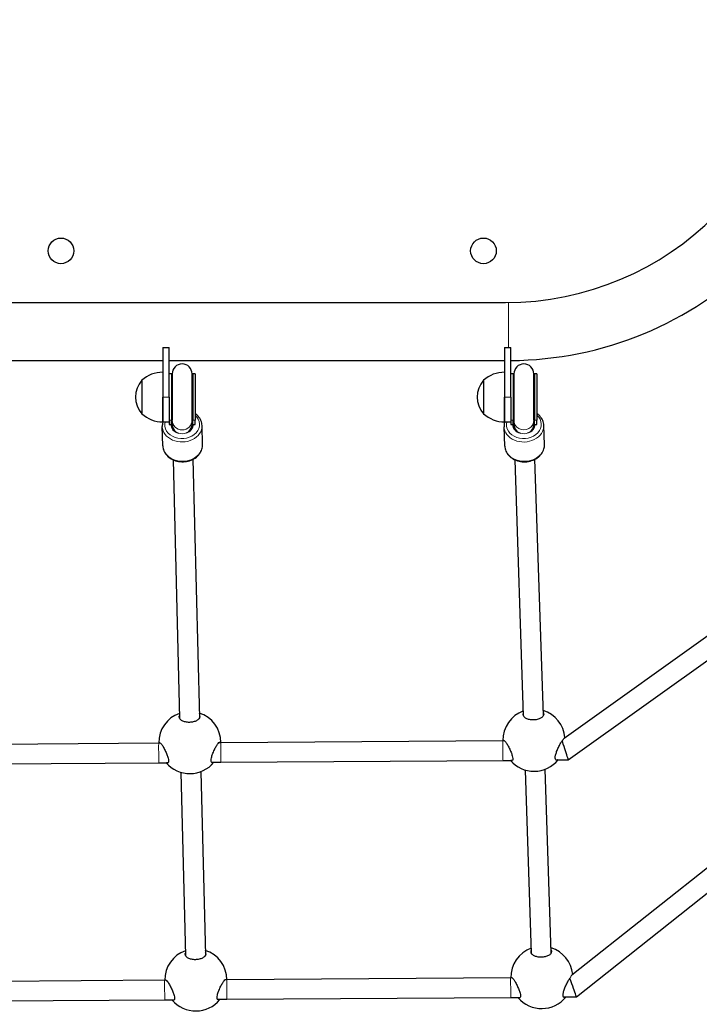
# Model space of a CAD drawing. Units: millimetres. Extents: x 22375 to 36230, y -26 to 12806.
# Drawn here: x 32206 to 32753, y 4170 to 4962 of the extents above; entities that cross this region are included whole.
import ezdxf

# ---------------------------------------------------------------- set-up
doc = ezdxf.new("R2010")
doc.units = ezdxf.units.MM
doc.header["$LTSCALE"] = 80
for name, color, linetype, lineweight in [('Dimension (ISO)', 161, 'Continuous', 18), ('Visible (ISO)', 7, 'Continuous', 30), ('Visible Narrow (ISO)', 7, 'Continuous', 15)]:
    doc.layers.add(name, color=color, linetype=linetype, lineweight=lineweight)
doc.styles.add('Label Text (ISO)', font='tahoma.ttf')
doc.dimstyles.new('Default (ISO)', dxfattribs={"dimscale": 80, "dimtxt": 3.5, "dimasz": 2.5, "dimexe": 1, "dimexo": 0.5, "dimgap": 0.762, "dimtad": 1, "dimtoh": 1, "dimrnd": 1e-08, "dimtxsty": 'Label Text (ISO)', "dimcen": 0.09, "dimdle": 10, "dimclrd": 256, "dimclre": 256, "dimclrt": 256, "dimadec": 0, "dimazin": 2, "dimtfac": 0.714286, "dimtmove": 0, "dimatfit": 3, "dimfxl": 0, "dimtolj": 1, "dimtzin": 0, "dimlwd": -1, "dimlwe": -1, "dimarcsym": 0})

# ---------------------------------------------------------------- blocks, each defined once
blk = doc.blocks.new('*D6')
at = {"layer": 'Defpoints', "color": 0}
for p in [(35164.79, 4973.11), (23398.28, 4725.11), (35164.79, 1267.85)]:
    blk.add_point(p, dxfattribs=at)
at = {"layer": 'Dimension (ISO)'}
for p, q in [((35164.79, 4933.11), (35164.79, 1187.85)), ((23398.28, 4685.11), (23398.28, 1187.85)), ((23598.28, 1267.85), (34964.79, 1267.85))]:
    blk.add_line(p, q, dxfattribs=at)
for points in [[(23598.28, 1301.19), (23598.28, 1234.52), (23398.28, 1267.85)], [(34964.79, 1301.19), (34964.79, 1234.52), (35164.79, 1267.85)]]:
    blk.add_solid(points, dxfattribs=at)
at = {"layer": 'Dimension (ISO)', "insert": (29281.53, 1619.91), "char_height": 280, "attachment_point": 2, "style": 'Label Text (ISO)'}
blk.add_mtext('\\A1;11767', dxfattribs=at)
blk = doc.blocks.new('*D7')
at = {"layer": 'Defpoints', "color": 0}
for p in [(30334.53, 7551.11), (36149.53, 7551.11), (30231.77, 2151.17)]:
    blk.add_point(p, dxfattribs=at)
at = {"layer": 'Dimension (ISO)'}
for p, q in [((30374.53, 7551.11), (36229.53, 7551.11)), ((36149.53, 2351.17), (36149.53, 7351.11)), ((30271.77, 2151.17), (36229.53, 2151.17))]:
    blk.add_line(p, q, dxfattribs=at)
for points in [[(36116.2, 7351.11), (36182.86, 7351.11), (36149.53, 7551.11)], [(36116.2, 2351.17), (36182.86, 2351.17), (36149.53, 2151.17)]]:
    blk.add_solid(points, dxfattribs=at)
at = {"layer": 'Dimension (ISO)', "insert": (35797.1, 4851.14), "char_height": 280, "attachment_point": 2, "rotation": 90, "style": 'Label Text (ISO)'}
blk.add_mtext('\\A1;5400', dxfattribs=at)
blk = doc.blocks.new('23750_Statek-mini')
at = {"layer": 'Visible (ISO)'}
for p, q in [((31692.63, 4734.61), (32597.13, 4734.61)), ((32321.48, 4698.58), (32321.48, 4658.58)), ((32321.48, 4698.58), (32326.48, 4698.58)), ((32326.48, 4658.58), (32326.48, 4698.58)), ((32596.48, 4698.58), (32596.48, 4658.58)), ((32596.48, 4698.58), (32601.48, 4698.58)), ((32601.48, 4658.58), (32601.48, 4698.58)), ((32051.48, 4687.96), (32321.48, 4687.96)), ((32326.48, 4687.96), (32596.48, 4687.96)), ((32328.48, 4677.21), (32326.48, 4677.21)), ((32328.48, 4677.21), (32328.48, 4640.05)), ((32328.98, 4677.21), (32328.98, 4640.05)), ((32344.98, 4640.05), (32344.98, 4677.21)), ((32345.48, 4677.21), (32345.48, 4640.05)), ((32347.48, 4677.21), (32345.48, 4677.21)), ((32347.48, 4677.21), (32347.48, 4640.05)), ((32603.48, 4677.21), (32601.48, 4677.21)), ((32603.48, 4677.21), (32603.48, 4640.05)), ((32603.98, 4677.21), (32603.98, 4640.05)), ((32619.98, 4640.05), (32619.98, 4677.21)), ((32620.48, 4677.21), (32620.48, 4640.05)), ((32622.48, 4677.21), (32620.48, 4677.21)), ((32622.48, 4677.21), (32622.48, 4640.05)), ((32304.48, 4672.08), (32304.48, 4645.08)), ((32304.48, 4672.08), (32304.48, 4645.08)), ((32579.48, 4672.08), (32579.48, 4645.08)), ((32579.48, 4672.08), (32579.48, 4645.08)), ((32321.48, 4638.58), (32321.48, 4658.58)), ((32321.48, 4658.58), (32321.48, 4638.58)), ((32326.48, 4658.58), (32326.48, 4638.58)), ((32596.48, 4638.58), (32596.48, 4658.58)), ((32596.48, 4658.58), (32596.48, 4638.58)), ((32601.48, 4658.58), (32601.48, 4638.58)), ((32321.48, 4638.58), (32326.48, 4638.58)), ((32326.48, 4638.58), (32326.48, 4636.56)), ((32328.48, 4636.51), (32328.48, 4640.05)), ((32328.98, 4636.69), (32328.98, 4640.05)), ((32328.98, 4636.69), (32328.98, 4636.45)), ((32344.98, 4636.69), (32344.98, 4640.05)), ((32344.98, 4636.69), (32344.98, 4636.57)), ((32344.98, 4636.61), (32345.06, 4633.31)), ((32345.48, 4636.51), (32345.48, 4640.05)), ((32347.48, 4636.56), (32347.48, 4640.05)), ((32596.48, 4638.58), (32601.48, 4638.58)), ((32601.48, 4638.58), (32601.48, 4636.56)), ((32603.48, 4636.51), (32603.48, 4640.05)), ((32603.98, 4640.05), (32603.98, 4636.51)), ((32619.98, 4640.05), (32619.98, 4636.52)), ((32620.09, 4633.34), (32619.98, 4636.64)), ((32620.48, 4636.51), (32620.48, 4640.05)), ((32622.48, 4636.56), (32622.48, 4640.05)), ((32321.41, 4619.3), (32321.02, 4634.82)), ((32326.48, 4636.56), (32326.48, 4636.53)), ((32326.48, 4636.53), (32326.48, 4636.51)), ((32326.48, 4636.51), (32328.48, 4636.51)), ((32328.98, 4636.37), (32329.07, 4632.91)), ((32345.48, 4636.51), (32347.48, 4636.51)), ((32347.48, 4636.53), (32347.48, 4636.56)), ((32347.48, 4636.51), (32347.48, 4636.53)), ((32353.4, 4620.1), (32353.01, 4635.62)), ((32596.55, 4619.14), (32596.03, 4634.66)), ((32601.48, 4636.56), (32601.48, 4636.53)), ((32601.48, 4636.53), (32601.48, 4636.51)), ((32601.48, 4636.51), (32603.48, 4636.51)), ((32603.98, 4636.43), (32603.98, 4636.51)), ((32604.1, 4632.82), (32603.98, 4636.32)), ((32620.48, 4636.51), (32622.48, 4636.51)), ((32622.48, 4636.53), (32622.48, 4636.56)), ((32622.48, 4636.51), (32622.48, 4636.53)), ((32628.53, 4620.2), (32628.02, 4635.72)), ((32644.28, 4383.88), (32970.86, 4617.41)), ((32329.69, 4608.04), (32334.91, 4399.98)), ((32345.69, 4608.44), (32350.9, 4400.29)), ((32611.73, 4401.87), (32604.92, 4607.95)), ((32627.72, 4402.28), (32620.91, 4608.48)), ((32647.71, 4366.66), (32981.25, 4605.16)), ((33081.2, 4534.77), (32650.58, 4193.15)), ((33092.49, 4523.31), (32654.24, 4175.63)), ((32091.2, 4378.54), (32318.13, 4380.17)), ((32318.13, 4380.17), (32319.42, 4380.18)), ((32366.79, 4380.61), (32368.15, 4380.62)), ((32368.15, 4380.62), (32595.02, 4382.04)), ((32595.02, 4382.04), (32596.3, 4382.06)), ((32091.32, 4362.54), (32318.27, 4364.17)), ((32318.27, 4364.17), (32325.8, 4364.24)), ((32360.7, 4364.55), (32368.25, 4364.62)), ((32368.25, 4364.62), (32595.21, 4366.04)), ((32595.21, 4366.04), (32602.72, 4366.13)), ((32637.62, 4366.54), (32647.71, 4366.66)), ((32336, 4356.48), (32339.7, 4208.93)), ((32351.99, 4357.01), (32355.69, 4209.25)), ((32618.03, 4210.84), (32613.16, 4358.34)), ((32634.03, 4211.25), (32629.15, 4359.05)), ((32322.93, 4189.13), (32094.48, 4187.49)), ((32324.21, 4189.14), (32322.93, 4189.13)), ((32372.91, 4189.58), (32371.58, 4189.56)), ((32601.37, 4191.01), (32372.91, 4189.58)), ((32602.61, 4191.03), (32601.37, 4191.01)), ((32323.05, 4173.13), (32094.58, 4171.49)), ((32330.59, 4173.2), (32323.05, 4173.13)), ((32373.06, 4173.58), (32365.48, 4173.51)), ((32601.47, 4175.01), (32373.06, 4173.58)), ((32609.03, 4175.1), (32601.47, 4175.01)), ((32654.24, 4175.63), (32643.93, 4175.51))]:
    blk.add_line(p, q, dxfattribs=at)
for centre in [(32239.48, 4776.26), (32579.48, 4776.26)]:
    blk.add_circle(centre, 10.32, dxfattribs=at)
for centre, radius, start, end in [((32597.13, 4973.11), 238.5, 270, 90), ((32599.48, 4973.11), 285.15, 270.40187, 314.49766), ((32336.98, 4677.21), 8, 0, 180), ((32611.98, 4677.21), 8, 0, 180), ((32321.48, 4653.09), 25.48, 90, 131.849), ((32336.98, 4677.21), 8.5, 180, 199.74992), ((32336.98, 4677.21), 8.5, 340.25008, 0), ((32596.48, 4653.09), 25.48, 90, 131.849), ((32611.98, 4677.21), 8.5, 180, 199.74992), ((32611.98, 4677.21), 8.5, 340.25008, 0), ((32320.21, 4658.58), 20.73, 139.35373, 220.64627), ((32595.21, 4658.58), 20.73, 139.35373, 220.64627), ((32321.48, 4664.06), 25.48, 228.151, 270), ((32596.48, 4664.06), 25.48, 228.151, 270), ((32343.2, 4380.42), 25, 109.61326, 180.56145), ((32343.2, 4380.42), 25, 0.46213, 72.28602), ((32620.11, 4382.36), 25, 109.91507, 180.72343), ((32620.11, 4382.36), 25, 4.70467, 72.5868), ((32343.2, 4380.42), 25, 355.24808, 355.24817), ((32343.2, 4380.42), 25, 220.36822, 320.65575), ((32620.11, 4382.36), 25, 220.53002, 320.81897), ((32347.99, 4189.37), 25, 109.61326, 180.56145), ((32347.99, 4189.37), 25, 0.46213, 72.28602), ((32626.42, 4191.33), 25, 109.91507, 180.72343), ((32626.42, 4191.33), 25, 5.501, 72.5868), ((32347.99, 4189.37), 25, 220.36822, 320.65575), ((32626.42, 4191.33), 25, 220.53002, 320.81897)]:
    blk.add_arc(centre, radius, start, end, dxfattribs=at)
for centre, major_axis, ratio, start_param, end_param in [((32336.98, 4636.51), (0, 10.07), 0.844491, 1.504971, 1.570796), ((32336.98, 4636.62), (0, 10.07), 0.844491, 1.226095, 1.516042), ((32337.09, 4628.98), (-16.44, 0), 0.584178, 5.228158, 5.26258), ((32336.98, 4636.69), (-8, 0), 0.994179, 0, 0.886638), ((32336.98, 4636.69), (8, 0), 0.994179, 5.455551, 6.283185), ((32336.98, 4636.62), (0, 10.07), 0.844491, 4.77473, 5.05709), ((32337.09, 4628.98), (-16.44, 0), 0.584178, 4.177575, 4.211433), ((32336.98, 4636.51), (8, 0.1), 0.649679, 6.243833, 6.275044), ((32336.98, 4636.51), (0, 10.07), 0.844491, 4.712389, 4.785824), ((32611.98, 4636.51), (0, 10.07), 0.844491, 1.504971, 1.570796), ((32611.98, 4636.62), (0, 10.07), 0.844491, 1.226095, 1.516042), ((32612.09, 4628.98), (-16.44, 0), 0.584178, 5.228158, 5.26258), ((32611.98, 4636.62), (0, 10.07), 0.844491, 4.77473, 5.05709), ((32612.09, 4628.98), (-16.44, 0), 0.584178, 4.177575, 4.211433), ((32611.98, 4636.51), (0, 10.07), 0.844491, 4.712389, 4.785824), ((32336.98, 4636.42), (-9, -0.23), 0.802101, 6.238951, 7.492064), ((32336.98, 4636.51), (-8, -0.1), 0.649679, 6.275044, 6.360533), ((32336.98, 4636.51), (8, 0.1), 0.964822, 4.016141, 4.102523), ((32336.98, 4636.42), (9, 0.23), 0.802101, 5.08495, 6.264937), ((32336.98, 4636.51), (8, 0.1), 0.964822, 5.352451, 5.443461), ((32336.98, 4636.51), (-8, -0.1), 0.649679, 3.090005, 3.102241), ((32611.99, 4636.39), (-9, -0.3), 0.802035, 6.224919, 7.521687), ((32611.98, 4636.51), (-8, 0), 0.994179, 0, 0.005466), ((32611.98, 4636.51), (-8, 0), 0.933074, 0.005466, 0.033656), ((32611.98, 4636.51), (-8, -0.13), 0.649626, 6.272462, 6.306118), ((32611.98, 4636.51), (-8, 0), 0.994179, 0.038013, 0.050233), ((32611.98, 4636.51), (-8, -0.13), 0.964816, 0.034307, 0.987943), ((32611.99, 4636.39), (9, 0.3), 0.802035, 5.058699, 6.259147), ((32611.98, 4636.51), (-8, -0.13), 0.964816, 2.193509, 3.125667), ((32368.2, 4372.62), (-0.05, 8), 0.008441, 0, 0.000032), ((32645.1, 4374.63), (-2.61, 7.97), 0.01088, 4.797111, 5.815311), ((32645.1, 4374.63), (-2.61, 7.97), 0.01088, 3.138173, 4.797111), ((32318.2, 4372.17), (0.07, -8), 0.012005, 6.283168, 6.283185), ((32595.11, 4374.04), (0.09, -8), 0.015814, 6.283139, 6.283186), ((32372.99, 4181.58), (-0.07, 8), 0.012005, 6.283163, 6.283185), ((32651.41, 4183.6), (2.83, -7.97), 0.010861, 1.648644, 2.628766), ((32651.41, 4183.6), (2.83, -7.97), 0.010861, 6.279472, 7.931829), ((32322.99, 4181.13), (0.06, -8), 0.009629, 0, 0.000022), ((32601.42, 4183.01), (0.05, -8), 0.00845, 0, 0.000087)]:
    blk.add_ellipse(centre, major_axis=major_axis, ratio=ratio, start_param=start_param, end_param=end_param, dxfattribs=at)
for points, knots in [([(32353.01, 4635.62), (32352.97, 4637), (32352.68, 4638.36), (32351.6, 4640.96), (32350.81, 4642.18), (32349.13, 4644.02), (32348.34, 4644.71), (32347.48, 4645.32)], [1.5833826, 1.5833826, 1.5833826, 1.5833826, 1.8839396, 1.8839396, 2.1905432, 2.1905432, 2.4060916, 2.4060916, 2.4060916, 2.4060916]), ([(32628.02, 4635.72), (32627.97, 4637.09), (32627.66, 4638.46), (32626.57, 4641.04), (32625.77, 4642.26), (32624.09, 4644.07), (32623.32, 4644.74), (32622.48, 4645.33)], [1.5873736, 1.5873736, 1.5873736, 1.5873736, 1.8879222, 1.8879222, 2.1945207, 2.1945207, 2.4043231, 2.4043231, 2.4043231, 2.4043231]), ([(32321.57, 4638.58), (32321.54, 4638.46), (32321.5, 4638.34), (32321.14, 4637.12), (32320.99, 4635.97), (32321.02, 4634.82)], [4.4479303, 4.4479303, 4.4479303, 4.4479303, 4.4744076, 4.4744076, 4.7249752, 4.7249752, 4.7249752, 4.7249752]), ([(32596.61, 4638.58), (32596.55, 4638.41), (32596.5, 4638.24), (32596.14, 4636.96), (32596, 4635.81), (32596.03, 4634.66)], [4.4403324, 4.4403324, 4.4403324, 4.4403324, 4.4784023, 4.4784023, 4.7289663, 4.7289663, 4.7289663, 4.7289663]), ([(32321.41, 4619.3), (32321.44, 4617.92), (32321.74, 4616.56), (32322.81, 4613.96), (32323.61, 4612.74), (32325.61, 4610.54), (32326.85, 4609.56), (32329.64, 4607.97), (32331.2, 4607.37), (32334.49, 4606.59), (32336.22, 4606.42), (32339.67, 4606.54), (32341.38, 4606.84), (32344.62, 4607.86), (32346.15, 4608.59), (32348.84, 4610.42), (32350.01, 4611.51), (32351.86, 4613.96), (32352.54, 4615.29), (32353.27, 4617.8), (32353.43, 4618.95), (32353.4, 4620.1)], [4.724975, 4.724975, 4.724975, 4.724975, 5.025532, 5.025532, 5.332136, 5.332136, 5.650806, 5.650806, 5.978292, 5.978292, 6.309312, 6.309312, 6.641057, 6.641057, 6.971924, 6.971924, 7.298817, 7.298817, 7.616, 7.616, 7.866568, 7.866568, 7.866568, 7.866568]), ([(32596.55, 4619.14), (32596.59, 4617.77), (32596.9, 4616.4), (32598, 4613.82), (32598.8, 4612.6), (32600.82, 4610.41), (32602.06, 4609.45), (32604.87, 4607.89), (32606.43, 4607.29), (32609.73, 4606.54), (32611.46, 4606.38), (32614.91, 4606.53), (32616.62, 4606.84), (32619.85, 4607.89), (32621.37, 4608.63), (32624.05, 4610.48), (32625.21, 4611.59), (32627.04, 4614.04), (32627.71, 4615.38), (32628.42, 4617.9), (32628.57, 4619.05), (32628.53, 4620.2)], [4.728966, 4.728966, 4.728966, 4.728966, 5.029515, 5.029515, 5.336113, 5.336113, 5.654784, 5.654784, 5.982273, 5.982273, 6.313297, 6.313297, 6.645045, 6.645045, 6.975914, 6.975914, 7.302811, 7.302811, 7.619995, 7.619995, 7.870559, 7.870559, 7.870559, 7.870559]), ([(32351.13, 4401.27), (32351.12, 4400.73), (32350.91, 4400.14), (32350.03, 4399.01), (32349.37, 4398.48), (32347.86, 4397.67), (32346.95, 4397.32), (32344.95, 4396.84), (32343.86, 4396.72), (32341.8, 4396.7), (32340.7, 4396.8), (32338.71, 4397.24), (32337.81, 4397.58), (32336.33, 4398.36), (32335.67, 4398.88), (32334.82, 4400), (32334.62, 4400.59), (32334.63, 4401.44), (32334.71, 4401.77), (32334.86, 4402.09)], [0, 0, 0, 0, 0.341221, 0.341221, 0.682441, 0.682441, 0.991428, 0.991428, 1.300415, 1.300415, 1.609402, 1.609402, 1.918389, 1.918389, 2.259609, 2.259609, 2.60083, 2.60083, 2.801286, 2.801286, 2.801286, 2.801286]), ([(32627.94, 4403.24), (32627.93, 4402.7), (32627.71, 4402.1), (32626.83, 4400.98), (32626.16, 4400.44), (32624.65, 4399.62), (32623.74, 4399.27), (32621.74, 4398.79), (32620.65, 4398.66), (32618.59, 4398.64), (32617.5, 4398.74), (32615.51, 4399.17), (32614.61, 4399.51), (32613.12, 4400.29), (32612.47, 4400.81), (32611.62, 4401.92), (32611.43, 4402.51), (32611.44, 4403.35), (32611.52, 4403.67), (32611.66, 4403.98)], [0, 0, 0, 0, 0.341221, 0.341221, 0.682441, 0.682441, 0.991428, 0.991428, 1.300415, 1.300415, 1.609402, 1.609402, 1.918389, 1.918389, 2.259609, 2.259609, 2.60083, 2.60083, 2.795767, 2.795767, 2.795767, 2.795767]), ([(32318.47, 4380.17), (32318.62, 4380.43), (32318.85, 4380.48), (32319.43, 4380.22), (32319.83, 4379.85), (32320.72, 4378.72), (32321.22, 4377.95), (32322.2, 4376.28), (32322.75, 4375.26), (32323.81, 4373.07), (32324.32, 4371.92), (32325.12, 4369.89), (32325.47, 4368.88), (32325.96, 4367.06), (32326.1, 4366.24), (32326.12, 4365.62)], [2.934687, 2.934687, 2.934687, 2.934687, 3.239685, 3.239685, 3.580906, 3.580906, 3.922127, 3.922127, 4.27245, 4.27245, 4.622774, 4.622774, 4.933099, 4.933099, 5.243423, 5.243423, 5.243423, 5.243423]), ([(32360.28, 4365.93), (32360.27, 4366.55), (32360.37, 4367.36), (32360.81, 4369.2), (32361.13, 4370.21), (32361.88, 4372.25), (32362.38, 4373.42), (32363.41, 4375.62), (32363.95, 4376.66), (32364.93, 4378.34), (32365.44, 4379.12), (32366.36, 4380.27), (32366.77, 4380.65), (32367.39, 4380.92), (32367.65, 4380.87), (32367.83, 4380.61)], [0, 0, 0, 0, 0.310325, 0.310325, 0.62065, 0.62065, 0.970973, 0.970973, 1.321297, 1.321297, 1.662517, 1.662517, 2.003738, 2.003738, 2.308737, 2.308737, 2.308737, 2.308737]), ([(32595.37, 4382.05), (32595.51, 4382.31), (32595.74, 4382.36), (32596.31, 4382.1), (32596.7, 4381.73), (32597.59, 4380.6), (32598.09, 4379.83), (32599.07, 4378.17), (32599.62, 4377.14), (32600.69, 4374.96), (32601.2, 4373.81), (32602, 4371.78), (32602.36, 4370.77), (32602.86, 4368.95), (32603.01, 4368.14), (32603.03, 4367.52)], [2.934718, 2.934718, 2.934718, 2.934718, 3.239685, 3.239685, 3.580906, 3.580906, 3.922127, 3.922127, 4.27245, 4.27245, 4.622774, 4.622774, 4.933099, 4.933099, 5.243423, 5.243423, 5.243423, 5.243423]), ([(32637.19, 4367.92), (32637.17, 4368.54), (32637.27, 4369.36), (32637.7, 4371.19), (32638.02, 4372.21), (32638.76, 4374.25), (32639.25, 4375.42), (32640.28, 4377.62), (32640.82, 4378.66), (32641.8, 4380.35), (32642.31, 4381.12), (32642.91, 4381.88), (32643.05, 4382.03), (32643.18, 4382.17)], [0, 0, 0, 0, 0.310325, 0.310325, 0.62065, 0.62065, 0.970973, 0.970973, 1.321297, 1.321297, 1.662517, 1.662517, 1.766086, 1.766086, 1.766086, 1.766086]), ([(32603.03, 4367.52), (32603.05, 4366.9), (32602.95, 4366.41), (32602.52, 4365.87), (32602.2, 4365.82), (32601.73, 4365.97), (32601.6, 4366.04), (32601.46, 4366.12)], [0, 0, 0, 0, 0.3103248, 0.3103248, 0.6206496, 0.6206496, 0.72923, 0.72923, 0.72923, 0.72923]), ([(32639.01, 4366.56), (32638.86, 4366.47), (32638.72, 4366.41), (32638.21, 4366.24), (32637.86, 4366.29), (32637.36, 4366.82), (32637.21, 4367.3), (32637.19, 4367.92)], [4.5141934, 4.5141934, 4.5141934, 4.5141934, 4.6227738, 4.6227738, 4.9330986, 4.9330986, 5.2434234, 5.2434234, 5.2434234, 5.2434234]), ([(32326.12, 4365.62), (32326.13, 4365.01), (32326.02, 4364.52), (32325.59, 4363.98), (32325.27, 4363.93), (32324.79, 4364.08), (32324.66, 4364.14), (32324.52, 4364.23)], [0, 0, 0, 0, 0.3103248, 0.3103248, 0.6206496, 0.6206496, 0.7291961, 0.7291961, 0.7291961, 0.7291961]), ([(32362.07, 4364.56), (32361.93, 4364.48), (32361.79, 4364.41), (32361.28, 4364.25), (32360.93, 4364.3), (32360.44, 4364.83), (32360.3, 4365.31), (32360.28, 4365.93)], [4.5142273, 4.5142273, 4.5142273, 4.5142273, 4.6227738, 4.6227738, 4.9330986, 4.9330986, 5.2434234, 5.2434234, 5.2434234, 5.2434234]), ([(32355.92, 4210.23), (32355.91, 4209.69), (32355.7, 4209.1), (32354.82, 4207.97), (32354.15, 4207.44), (32352.65, 4206.63), (32351.74, 4206.28), (32349.74, 4205.8), (32348.64, 4205.68), (32346.59, 4205.66), (32345.49, 4205.76), (32343.5, 4206.2), (32342.6, 4206.54), (32341.11, 4207.32), (32340.46, 4207.84), (32339.61, 4208.95), (32339.41, 4209.55), (32339.42, 4210.4), (32339.5, 4210.73), (32339.65, 4211.04)], [0, 0, 0, 0, 0.341221, 0.341221, 0.682441, 0.682441, 0.991428, 0.991428, 1.300415, 1.300415, 1.609402, 1.609402, 1.918389, 1.918389, 2.259609, 2.259609, 2.60083, 2.60083, 2.801286, 2.801286, 2.801286, 2.801286]), ([(32634.24, 4212.21), (32634.24, 4211.67), (32634.02, 4211.07), (32633.14, 4209.94), (32632.47, 4209.41), (32630.96, 4208.59), (32630.05, 4208.24), (32628.05, 4207.76), (32626.96, 4207.63), (32624.9, 4207.61), (32623.81, 4207.71), (32621.81, 4208.14), (32620.92, 4208.47), (32619.43, 4209.26), (32618.78, 4209.78), (32617.93, 4210.88), (32617.74, 4211.48), (32617.75, 4212.32), (32617.83, 4212.64), (32617.97, 4212.95)], [0, 0, 0, 0, 0.341221, 0.341221, 0.682441, 0.682441, 0.991428, 0.991428, 1.300415, 1.300415, 1.609402, 1.609402, 1.918389, 1.918389, 2.259609, 2.259609, 2.60083, 2.60083, 2.795767, 2.795767, 2.795767, 2.795767]), ([(32323.26, 4189.13), (32323.41, 4189.39), (32323.64, 4189.44), (32324.22, 4189.18), (32324.62, 4188.81), (32325.51, 4187.67), (32326.01, 4186.91), (32326.99, 4185.24), (32327.53, 4184.22), (32328.6, 4182.03), (32329.11, 4180.88), (32329.91, 4178.85), (32330.26, 4177.84), (32330.75, 4176.01), (32330.89, 4175.2), (32330.9, 4174.58)], [2.934687, 2.934687, 2.934687, 2.934687, 3.239685, 3.239685, 3.580906, 3.580906, 3.922127, 3.922127, 4.27245, 4.27245, 4.622774, 4.622774, 4.933099, 4.933099, 5.243423, 5.243423, 5.243423, 5.243423]), ([(32365.07, 4174.89), (32365.06, 4175.5), (32365.16, 4176.32), (32365.6, 4178.16), (32365.92, 4179.17), (32366.67, 4181.21), (32367.17, 4182.38), (32368.2, 4184.58), (32368.74, 4185.62), (32369.72, 4187.3), (32370.23, 4188.07), (32371.15, 4189.23), (32371.56, 4189.6), (32372.18, 4189.88), (32372.44, 4189.83), (32372.62, 4189.57)], [0, 0, 0, 0, 0.310325, 0.310325, 0.62065, 0.62065, 0.970973, 0.970973, 1.321297, 1.321297, 1.662517, 1.662517, 2.003738, 2.003738, 2.308737, 2.308737, 2.308737, 2.308737]), ([(32601.68, 4191.02), (32601.82, 4191.28), (32602.05, 4191.33), (32602.62, 4191.07), (32603.01, 4190.7), (32603.9, 4189.57), (32604.4, 4188.8), (32605.38, 4187.14), (32605.93, 4186.11), (32606.99, 4183.93), (32607.51, 4182.78), (32608.31, 4180.75), (32608.67, 4179.74), (32609.17, 4177.92), (32609.31, 4177.1), (32609.33, 4176.49)], [2.934718, 2.934718, 2.934718, 2.934718, 3.239685, 3.239685, 3.580906, 3.580906, 3.922127, 3.922127, 4.27245, 4.27245, 4.622774, 4.622774, 4.933099, 4.933099, 5.243423, 5.243423, 5.243423, 5.243423]), ([(32643.5, 4176.89), (32643.48, 4177.51), (32643.58, 4178.33), (32644, 4180.16), (32644.33, 4181.18), (32645.07, 4183.22), (32645.56, 4184.39), (32646.59, 4186.59), (32647.13, 4187.63), (32648.11, 4189.32), (32648.62, 4190.09), (32649.16, 4190.77), (32649.24, 4190.87), (32649.32, 4190.96)], [0, 0, 0, 0, 0.310325, 0.310325, 0.62065, 0.62065, 0.970973, 0.970973, 1.321297, 1.321297, 1.662517, 1.662517, 1.724164, 1.724164, 1.724164, 1.724164]), ([(32645.32, 4175.53), (32645.17, 4175.44), (32645.03, 4175.38), (32644.52, 4175.21), (32644.17, 4175.26), (32643.66, 4175.79), (32643.52, 4176.27), (32643.5, 4176.89)], [4.5141934, 4.5141934, 4.5141934, 4.5141934, 4.6227738, 4.6227738, 4.9330986, 4.9330986, 5.2434234, 5.2434234, 5.2434234, 5.2434234]), ([(32330.9, 4174.58), (32330.92, 4173.96), (32330.81, 4173.48), (32330.38, 4172.94), (32330.06, 4172.89), (32329.58, 4173.04), (32329.45, 4173.1), (32329.31, 4173.19)], [0, 0, 0, 0, 0.3103248, 0.3103248, 0.6206496, 0.6206496, 0.729196, 0.729196, 0.729196, 0.729196]), ([(32366.86, 4173.52), (32366.72, 4173.44), (32366.58, 4173.37), (32366.07, 4173.21), (32365.72, 4173.26), (32365.23, 4173.79), (32365.09, 4174.27), (32365.07, 4174.89)], [4.5142274, 4.5142274, 4.5142274, 4.5142274, 4.6227738, 4.6227738, 4.9330986, 4.9330986, 5.2434234, 5.2434234, 5.2434234, 5.2434234]), ([(32609.33, 4176.49), (32609.36, 4175.87), (32609.25, 4175.38), (32608.83, 4174.84), (32608.51, 4174.79), (32608.04, 4174.94), (32607.91, 4175), (32607.77, 4175.09)], [0, 0, 0, 0, 0.3103248, 0.3103248, 0.6206496, 0.6206496, 0.72923, 0.72923, 0.72923, 0.72923])]:
    blk.add_open_spline(points, degree=3, knots=knots, dxfattribs=at)
for points in [[(32350.85, 4402.39), (32351.04, 4402.03), (32351.13, 4401.64), (32351.13, 4401.27)], [(32627.65, 4404.38), (32627.85, 4404.01), (32627.94, 4403.62), (32627.94, 4403.24)], [(32368.11, 4378.38), (32368.11, 4378.38), (32368.11, 4378.38), (32368.11, 4378.38)], [(32368.12, 4379.55), (32368.12, 4379.55), (32368.12, 4379.55), (32368.12, 4379.55)], [(32355.64, 4211.35), (32355.83, 4210.98), (32355.92, 4210.6), (32355.92, 4210.23)], [(32633.96, 4213.35), (32634.16, 4212.98), (32634.25, 4212.59), (32634.24, 4212.21)]]:
    blk.add_open_spline(points, degree=3, dxfattribs=at)
at = {"layer": 'Visible Narrow (ISO)'}
for p, q in [((32599.48, 4734.62), (32599.48, 4698.58)), ((32321.48, 4658.58), (32326.48, 4658.58)), ((32596.48, 4658.58), (32601.48, 4658.58)), ((32328.48, 4640.05), (32326.48, 4640.05)), ((32347.48, 4640.05), (32345.48, 4640.05)), ((32603.48, 4640.05), (32601.48, 4640.05)), ((32622.48, 4640.05), (32620.48, 4640.05))]:
    blk.add_line(p, q, dxfattribs=at)
for centre, major_axis, ratio, start_param, end_param in [((32336.98, 4636.42), (14, 0.35), 0.802101, 2.916843, 6.985943), ((32336.98, 4640.05), (-8.5, 0), 0.994179, 5.938484, 6.283185), ((32336.98, 4640.05), (8, 0), 0.994179, 3.141593, 6.283185), ((32336.98, 4640.05), (8.5, 0), 0.994179, 0, 0.344701), ((32611.99, 4636.39), (13.99, 0.46), 0.802035, 2.904241, 6.97966), ((32611.98, 4640.05), (-8.5, 0), 0.994179, 5.938484, 6.283185), ((32611.98, 4640.05), (-8, 0), 0.994179, 0, 3.141593), ((32611.98, 4640.05), (8.5, 0), 0.994179, 0, 0.344701), ((32337.01, 4635.22), (-15.99, -0.4), 0.802101, 0, 3.141593), ((32336.98, 4636.49), (-8, -0.11), 0.930754, 1.171473, 2.00307), ((32612.02, 4635.19), (-15.99, -0.53), 0.802035, 0, 3.141593), ((32611.98, 4636.51), (0.18, -11.11), 0.719683, 4.723112, 4.727469), ((32611.98, 4636.48), (8, 0.15), 0.930736, 4.350304, 5.117874), ((32337.4, 4619.7), (15.99, 0.4), 0.802101, 3.141593, 6.283185), ((32612.54, 4619.67), (15.99, 0.53), 0.802035, 3.141593, 6.283185), ((32318.2, 4372.17), (-0.07, 8), 0.012005, 0, 3.141576), ((32368.2, 4372.62), (-0.05, 8), 0.008441, 0.000032, 3.141593), ((32595.11, 4374.04), (-0.09, 8), 0.015814, 0, 3.141546), ((32322.99, 4181.13), (0.06, -8), 0.009629, 3.141614, 6.283185), ((32372.99, 4181.58), (0.07, -8), 0.012005, 3.141593, 6.283163), ((32601.42, 4183.01), (0.05, -8), 0.00845, 3.141679, 6.283185)]:
    blk.add_ellipse(centre, major_axis=major_axis, ratio=ratio, start_param=start_param, end_param=end_param, dxfattribs=at)
for points, knots in [([(32643.18, 4382.17), (32643.26, 4382.34), (32643.35, 4382.51), (32643.67, 4383.11), (32643.89, 4383.47), (32644.14, 4383.76), (32644.21, 4383.83), (32644.28, 4383.88)], [2.4058112, 2.4058112, 2.4058112, 2.4058112, 2.4835427, 2.4835427, 2.7073692, 2.7073692, 2.7896156, 2.7896156, 2.7896156, 2.7896156]), ([(32649.32, 4190.96), (32649.49, 4191.33), (32649.65, 4191.68), (32650.02, 4192.42), (32650.22, 4192.76), (32650.46, 4193.04), (32650.52, 4193.1), (32650.58, 4193.15)], [2.4725603, 2.4725603, 2.4725603, 2.4725603, 2.6276074, 2.6276074, 2.8399706, 2.8399706, 2.913664, 2.913664, 2.913664, 2.913664])]:
    blk.add_open_spline(points, degree=3, knots=knots, dxfattribs=at)

msp = doc.modelspace()

# ---------------------------------------------------------------- block references
msp.add_blockref('23750_Statek-mini', (0, 0))

# ---------------------------------------------------------------- dimensions: what is measured, and where the dimension line sits
at = {"layer": 'Dimension (ISO)'}
for base, p1, p2, angle, picture, middle in [((36149.531, 7551.111), (30231.771, 2151.166), (30334.531, 7551.111), 90, '*D7', (36149.531, 4851.138)), ((35164.785, 1267.854), (23398.276, 4725.111), (35164.785, 4973.111), 180, '*D6', (29281.531, 1267.854))]:
    dim = msp.add_linear_dim(base=base, p1=p1, p2=p2, angle=angle, dimstyle='Default (ISO)', override={"dimtoh": 0, "dimdec": 0, "dimtp": 0, "dimtm": 0, "dimtdec": 2, "dimtofl": 0, "dimatfit": 1}, dxfattribs=at)
    dim.commit()
    dim.dimension.update_dxf_attribs({"geometry": picture, "text_midpoint": middle, "dimtype": 160})

doc.saveas('drawing.dxf')
